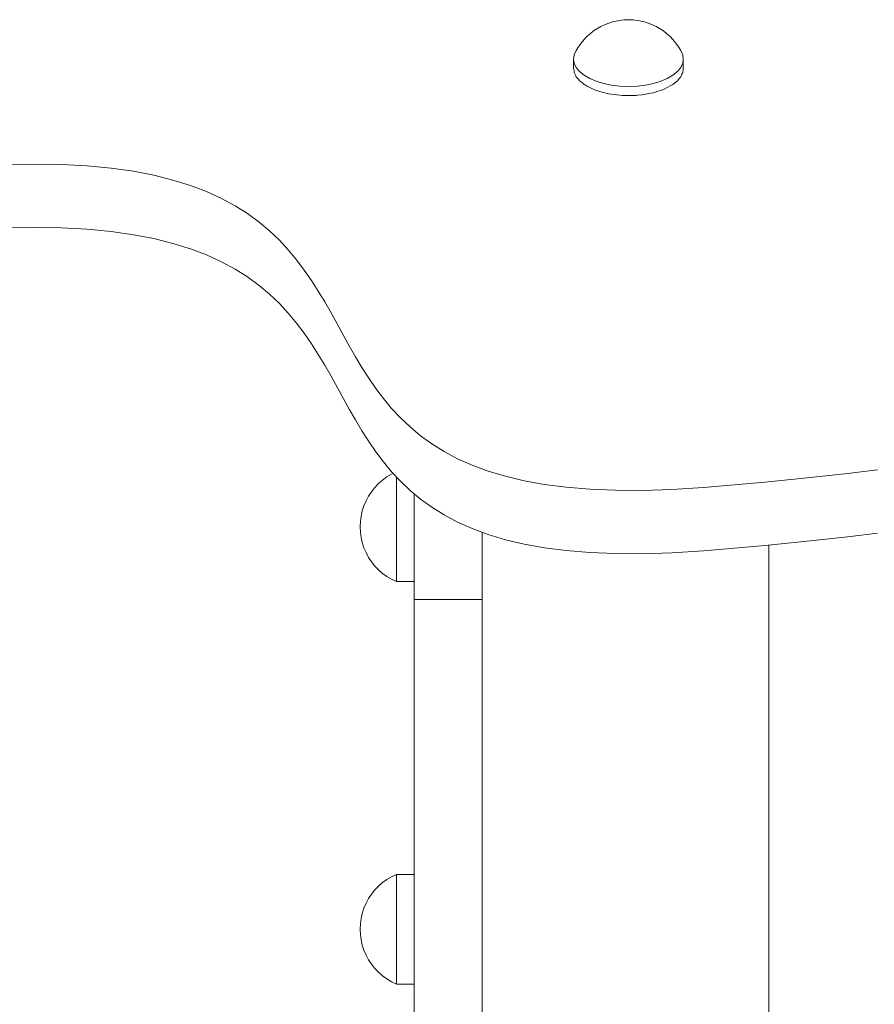
# Model space of a CAD drawing. Units: inches. Extents: x 514 to 662, y 349 to 504.
# Drawn here: x 551 to 553, y 380 to 383 of the extents above; entities that cross this region are included whole.
import ezdxf

# ---------------------------------------------------------------- set-up
doc = ezdxf.new("R2010")
doc.units = ezdxf.units.IN
doc.header["$MEASUREMENT"] = 0
doc.layers.add('_U+0421_U+043B_U+043E_U+0439 1', color=7, linetype='Continuous')

# ---------------------------------------------------------------- blocks, each defined once
blk = doc.blocks.new('block 52')
at = {"layer": '_U+0421_U+043B_U+043E_U+0439 1', "color": 250, "lineweight": 5, "true_color": 0x231f20}
for points in [[(551.7794, 380.8018), (551.7689, 380.7926)], [(551.7907, 380.81), (551.7794, 380.8018)], [(551.8026, 380.8171), (551.7907, 380.81)], [(551.8151, 380.8231), (551.8026, 380.8171)], [(551.8151, 380.8214), (551.8151, 380.8231)], [(551.861, 380.8231), (551.8151, 380.8231)], [(551.8151, 380.8162), (551.8151, 380.8214)], [(551.8151, 380.8076), (551.8151, 380.8162)], [(551.8151, 380.7959), (551.8151, 380.8076)], [(551.861, 380.8231), (551.861, 380.822)], [(551.7593, 380.7826), (551.7507, 380.7717)], [(551.7689, 380.7926), (551.7593, 380.7826)], [(551.8151, 380.7814), (551.8151, 380.7959)], [(551.8151, 380.7644), (551.8151, 380.7814)], [(551.743, 380.7601), (551.7364, 380.7479)], [(551.7507, 380.7717), (551.743, 380.7601)], [(551.8151, 380.7453), (551.8151, 380.7644)], [(551.7309, 380.7351), (551.7267, 380.7218)], [(551.7364, 380.7479), (551.7309, 380.7351)], [(551.8151, 380.7246), (551.8151, 380.7453)], [(551.8151, 380.7029), (551.8151, 380.7246)], [(551.7236, 380.7083), (551.7217, 380.6945)], [(551.7267, 380.7218), (551.7236, 380.7083)], [(551.8151, 380.6806), (551.8151, 380.7029)], [(551.7217, 380.6945), (551.7211, 380.6806)], [(551.7217, 380.6667), (551.7211, 380.6806)], [(551.8151, 380.6806), (551.8151, 380.6583)], [(551.7236, 380.6529), (551.7217, 380.6667)], [(551.7267, 380.6394), (551.7236, 380.6529)], [(551.8151, 380.6366), (551.8151, 380.6583)], [(551.7309, 380.6261), (551.7267, 380.6394)], [(551.7364, 380.6134), (551.7309, 380.6261)], [(551.8151, 380.6159), (551.8151, 380.6366)], [(551.743, 380.6011), (551.7364, 380.6134)], [(551.7507, 380.5895), (551.743, 380.6011)], [(551.8151, 380.5968), (551.8151, 380.6159)], [(551.8151, 380.5798), (551.8151, 380.5968)], [(551.7593, 380.5786), (551.7507, 380.5895)], [(551.7689, 380.5686), (551.7593, 380.5786)], [(551.8151, 380.5653), (551.8151, 380.5798)], [(551.7794, 380.5594), (551.7689, 380.5686)], [(551.7907, 380.5513), (551.7794, 380.5594)], [(551.8026, 380.5441), (551.7907, 380.5513)], [(551.8151, 380.5381), (551.8026, 380.5441)], [(551.8151, 380.5536), (551.8151, 380.5653)], [(551.8151, 380.5451), (551.8151, 380.5536)], [(551.8151, 380.5398), (551.8151, 380.5451)], [(551.861, 380.5536), (551.861, 380.5479)], [(551.8151, 380.5381), (551.8151, 380.5398)], [(551.861, 380.5381), (551.8151, 380.5381)]]:
    blk.add_lwpolyline(points, dxfattribs=at)
blk = doc.blocks.new('block 53')
at = {"layer": '_U+0421_U+043B_U+043E_U+0439 1', "color": 250, "lineweight": 5, "true_color": 0x231f20}
for points in [[(551.7907, 381.8556), (551.7794, 381.8474)], [(551.8026, 381.8627), (551.7907, 381.8556)], [(551.8069, 381.8648), (551.8026, 381.8627)], [(551.8151, 381.8532), (551.8151, 381.856)], [(551.8151, 381.8415), (551.8151, 381.8532)], [(551.7593, 381.8282), (551.7507, 381.8173)], [(551.7689, 381.8383), (551.7593, 381.8282)], [(551.7794, 381.8474), (551.7689, 381.8383)], [(551.8151, 381.827), (551.8151, 381.8415)], [(551.8151, 381.81), (551.8151, 381.827)], [(551.743, 381.8057), (551.7364, 381.7935)], [(551.7507, 381.8173), (551.743, 381.8057)], [(551.8151, 381.7909), (551.8151, 381.81)], [(551.7309, 381.7807), (551.7267, 381.7675)], [(551.7364, 381.7935), (551.7309, 381.7807)], [(551.8151, 381.7703), (551.8151, 381.7909)], [(551.7236, 381.7539), (551.7217, 381.7401)], [(551.7267, 381.7675), (551.7236, 381.7539)], [(551.8151, 381.7485), (551.8151, 381.7703)], [(551.8151, 381.7262), (551.8151, 381.7485)], [(551.7217, 381.7401), (551.7211, 381.7262)], [(551.7217, 381.7123), (551.7211, 381.7262)], [(551.8151, 381.7262), (551.8151, 381.7039)], [(551.7236, 381.6985), (551.7217, 381.7123)], [(551.7267, 381.685), (551.7236, 381.6985)], [(551.8151, 381.6822), (551.8151, 381.7039)], [(551.7309, 381.6718), (551.7267, 381.685)], [(551.7364, 381.659), (551.7309, 381.6718)], [(551.8151, 381.6615), (551.8151, 381.6822)], [(551.743, 381.6467), (551.7364, 381.659)], [(551.7507, 381.6351), (551.743, 381.6467)], [(551.8151, 381.6425), (551.8151, 381.6615)], [(551.7593, 381.6242), (551.7507, 381.6351)], [(551.7689, 381.6142), (551.7593, 381.6242)], [(551.8151, 381.6254), (551.8151, 381.6425)], [(551.8151, 381.6109), (551.8151, 381.6254)], [(551.7794, 381.605), (551.7689, 381.6142)], [(551.7907, 381.5969), (551.7794, 381.605)], [(551.8026, 381.5897), (551.7907, 381.5969)], [(551.8151, 381.5992), (551.8151, 381.6109)], [(551.8151, 381.5907), (551.8151, 381.5992)], [(551.8151, 381.5837), (551.8026, 381.5897)], [(551.8151, 381.5855), (551.8151, 381.5907)], [(551.8151, 381.5837), (551.8151, 381.5855)], [(551.861, 381.5837), (551.8151, 381.5837)], [(551.861, 381.5855), (551.861, 381.5843)]]:
    blk.add_lwpolyline(points, dxfattribs=at)
blk = doc.blocks.new('block 75')
at = {"layer": '_U+0421_U+043B_U+043E_U+0439 1', "color": 250, "lineweight": 5, "true_color": 0x231f20}
blk.add_lwpolyline([(552.7831, 381.6785), (552.7831, 375.1117)], dxfattribs=at)
blk = doc.blocks.new('block 89')
at = {"layer": '_U+0421_U+043B_U+043E_U+0439 1', "color": 250, "lineweight": 5, "true_color": 0x231f20}
for points in [[(550.8734, 382.5042), (550.9452, 382.503)], [(550.9452, 382.503), (551.0121, 382.4993)], [(551.0121, 382.4993), (551.0742, 382.4934)], [(551.0742, 382.4934), (551.1319, 382.4852)], [(551.1319, 382.4852), (551.1852, 382.4749)], [(551.1852, 382.4749), (551.2346, 382.4626)], [(551.2346, 382.4626), (551.2801, 382.4484)], [(551.2801, 382.4484), (551.322, 382.4325)], [(551.322, 382.4325), (551.3606, 382.4149)], [(551.3606, 382.4149), (551.396, 382.3958)], [(551.396, 382.3958), (551.4285, 382.3753)], [(551.4285, 382.3753), (551.4584, 382.3535)], [(551.4584, 382.3535), (551.4859, 382.3305)], [(551.4859, 382.3305), (551.5111, 382.3064)], [(551.5111, 382.3064), (551.5344, 382.2813)], [(551.5344, 382.2813), (551.5559, 382.2555)], [(551.5559, 382.2555), (551.5759, 382.2289)], [(551.5759, 382.2289), (551.5946, 382.2016)], [(551.5946, 382.2016), (551.6123, 382.1739)], [(551.6123, 382.1739), (551.6291, 382.1458)], [(551.6291, 382.1458), (551.6454, 382.1175)], [(551.6454, 382.1175), (551.6612, 382.089)], [(551.6612, 382.089), (551.677, 382.0604)], [(551.677, 382.0604), (551.6928, 382.0319)], [(551.6928, 382.0319), (551.709, 382.0037)], [(551.709, 382.0037), (551.7257, 381.9757)], [(551.7257, 381.9757), (551.7432, 381.9482)], [(551.7432, 381.9482), (551.7617, 381.9212)], [(551.7617, 381.9212), (551.7815, 381.8948)], [(551.7815, 381.8948), (551.8028, 381.8693)], [(551.8028, 381.8693), (551.8069, 381.8648)]]:
    blk.add_lwpolyline(points, dxfattribs=at)
blk = doc.blocks.new('block 141')
at = {"layer": '_U+0421_U+043B_U+043E_U+0439 1', "color": 250, "lineweight": 5, "true_color": 0x231f20}
for points in [[(551.861, 381.8122), (551.861, 381.8059)], [(551.861, 381.8059), (551.861, 381.7958)], [(551.861, 381.7958), (551.861, 381.7859)], [(551.861, 381.7859), (551.861, 381.776)], [(551.861, 381.776), (551.861, 381.7663)], [(551.861, 381.7663), (551.861, 381.7566)], [(551.861, 381.7566), (551.861, 381.7471)], [(551.861, 381.7471), (551.861, 381.7376)], [(551.861, 381.7376), (551.861, 381.7283)], [(551.861, 381.7283), (551.861, 381.7191)], [(551.861, 381.7191), (551.861, 381.7101)], [(551.861, 381.7101), (551.861, 381.7012)], [(551.861, 381.7012), (551.861, 381.6924)], [(552.0381, 381.7119), (552.0381, 381.7101)], [(552.0381, 381.7101), (552.0381, 381.7012)], [(552.0381, 381.7012), (552.0381, 381.6924)], [(551.861, 381.6924), (551.861, 381.6838)], [(551.861, 381.6838), (551.861, 381.6753)], [(551.861, 381.6753), (551.861, 381.667)], [(552.0381, 381.6924), (552.0381, 381.6838)], [(552.0381, 381.6838), (552.0381, 381.6753)], [(552.0381, 381.6753), (552.0381, 381.667)], [(551.861, 381.667), (551.861, 381.6589)], [(551.861, 381.6589), (551.861, 381.6509)], [(551.861, 381.6509), (551.861, 381.6432)], [(552.0381, 381.667), (552.0381, 381.6589)], [(552.0381, 381.6589), (552.0381, 381.6509)], [(552.0381, 381.6509), (552.0381, 381.6432)], [(551.861, 381.6432), (551.861, 381.6356)], [(551.861, 381.6356), (551.861, 381.6281)], [(551.861, 381.6281), (551.861, 381.6209)], [(551.861, 381.6209), (551.861, 381.6139)], [(552.0381, 381.6432), (552.0381, 381.6356)], [(552.0381, 381.6356), (552.0381, 381.6281)], [(552.0381, 381.6281), (552.0381, 381.6209)], [(552.0381, 381.6209), (552.0381, 381.6139)], [(551.861, 381.6139), (551.861, 381.6071)], [(551.861, 381.6071), (551.861, 381.6005)], [(551.861, 381.6005), (551.861, 381.5942)], [(551.861, 381.5942), (551.861, 381.588)], [(552.0381, 381.6139), (552.0381, 381.6071)], [(552.0381, 381.6071), (552.0381, 381.6005)], [(552.0381, 381.6005), (552.0381, 381.5942)], [(552.0381, 381.5942), (552.0381, 381.588)], [(551.861, 381.588), (551.861, 381.5821)], [(551.861, 381.5809), (551.861, 381.5837)], [(551.861, 381.5837), (551.861, 381.5821)], [(551.861, 381.5837), (551.861, 380.8231)], [(551.861, 381.5821), (551.861, 381.5764)], [(551.861, 381.5821), (551.861, 381.5764)], [(551.861, 381.5426), (551.861, 381.5809)], [(551.861, 381.5764), (551.861, 381.571)], [(551.861, 381.5764), (551.861, 381.571)], [(551.861, 381.571), (551.861, 381.5658)], [(551.861, 381.571), (551.861, 381.5658)], [(552.0381, 381.588), (552.0381, 381.5821)], [(552.0381, 381.5821), (552.0381, 381.5764)], [(552.0381, 381.5764), (552.0381, 381.571)], [(552.0381, 381.571), (552.0381, 381.5658)], [(551.861, 381.5658), (551.861, 381.5608)], [(551.861, 381.5658), (551.861, 381.5608)], [(551.861, 381.5608), (551.861, 381.5562)], [(551.861, 381.5608), (551.861, 381.5562)], [(551.861, 381.5562), (551.861, 381.5518)], [(551.861, 381.5562), (551.861, 381.5518)], [(551.861, 381.5518), (551.861, 381.5476)], [(551.861, 381.5518), (551.861, 381.5476)], [(551.861, 381.5476), (551.861, 381.5437)], [(551.861, 381.5476), (551.861, 381.5437)], [(551.861, 381.5437), (551.861, 381.5402)], [(551.861, 381.5437), (551.861, 381.5402)], [(551.861, 381.5043), (551.861, 381.5426)], [(552.0381, 381.5658), (552.0381, 381.5608)], [(552.0381, 381.5608), (552.0381, 381.5562)], [(552.0381, 381.5562), (552.0381, 381.5518)], [(552.0381, 381.5518), (552.0381, 381.5476)], [(552.0381, 381.5476), (552.0381, 381.5437)], [(552.0381, 381.5437), (552.0381, 381.5402)], [(551.861, 381.5402), (551.861, 381.5369)], [(551.861, 381.5402), (551.861, 381.5369)], [(552.0381, 381.5369), (551.861, 381.5369)], [(551.861, 381.5369), (551.861, 381.5302)], [(551.861, 381.5369), (551.861, 381.5302)], [(551.861, 381.5302), (551.861, 381.5238)], [(551.861, 381.5302), (551.861, 381.5238)], [(551.861, 381.5238), (551.861, 381.5179)], [(551.861, 381.5238), (551.861, 381.5179)], [(551.861, 381.5179), (551.861, 381.5122)], [(551.861, 381.5179), (551.861, 381.5122)], [(552.0381, 381.5402), (552.0381, 381.5369)], [(552.0381, 381.5369), (552.0381, 381.5302)], [(552.0381, 381.5302), (552.0381, 381.5238)], [(552.0381, 381.5238), (552.0381, 381.5179)], [(552.0381, 381.5179), (552.0381, 381.5122)], [(551.861, 381.5122), (551.861, 381.5068)], [(551.861, 381.5122), (551.861, 381.5068)], [(551.861, 381.5068), (551.861, 381.5017)], [(551.861, 381.5068), (551.861, 381.5017)], [(551.861, 381.466), (551.861, 381.5043)], [(551.861, 381.5017), (551.861, 381.4969)], [(551.861, 381.5017), (551.861, 381.4969)], [(551.861, 381.4969), (551.861, 381.4923)], [(551.861, 381.4969), (551.861, 381.4923)], [(551.861, 381.4923), (551.861, 381.4879)], [(551.861, 381.4923), (551.861, 381.4879)], [(552.0381, 381.5122), (552.0381, 381.5068)], [(552.0381, 381.5068), (552.0381, 381.5017)], [(552.0381, 381.5017), (552.0381, 381.4969)], [(552.0381, 381.4969), (552.0381, 381.4923)], [(552.0381, 381.4923), (552.0381, 381.4879)], [(551.861, 381.4879), (551.861, 381.4837)], [(551.861, 381.4879), (551.861, 381.4837)], [(551.861, 381.4837), (551.861, 381.4797)], [(551.861, 381.4837), (551.861, 381.4797)], [(551.861, 381.4797), (551.861, 381.4759)], [(551.861, 381.4797), (551.861, 381.4759)], [(551.861, 381.4759), (551.861, 381.4722)], [(551.861, 381.4759), (551.861, 381.4722)], [(551.861, 381.4722), (551.861, 381.4686)], [(551.861, 381.4722), (551.861, 381.4686)], [(551.861, 381.4686), (551.861, 381.4651)], [(551.861, 381.4686), (551.861, 381.4651)], [(551.861, 381.4278), (551.861, 381.466)], [(551.861, 381.4651), (551.861, 381.4618)], [(551.861, 381.4651), (551.861, 381.4618)], [(552.0381, 381.4879), (552.0381, 381.4837)], [(552.0381, 381.4837), (552.0381, 381.4797)], [(552.0381, 381.4797), (552.0381, 381.4759)], [(552.0381, 381.4759), (552.0381, 381.4722)], [(552.0381, 381.4722), (552.0381, 381.4686)], [(552.0381, 381.4686), (552.0381, 381.4651)], [(552.0381, 381.4651), (552.0381, 381.4618)], [(551.861, 381.4618), (551.861, 381.4584)], [(551.861, 381.4618), (551.861, 381.4584)], [(551.861, 381.4584), (551.861, 381.4552)], [(551.861, 381.4584), (551.861, 381.4552)], [(551.861, 381.4552), (551.861, 381.4519)], [(551.861, 381.4552), (551.861, 381.4519)], [(551.861, 381.4519), (551.861, 381.4487)], [(551.861, 381.4519), (551.861, 381.4487)], [(551.861, 381.4487), (551.861, 381.4455)], [(551.861, 381.4487), (551.861, 381.4455)], [(551.861, 381.4455), (551.861, 381.4422)], [(551.861, 381.4455), (551.861, 381.4422)], [(551.861, 381.4422), (551.861, 381.4389)], [(551.861, 381.4422), (551.861, 381.4389)], [(551.861, 381.4389), (551.861, 381.4355)], [(551.861, 381.4389), (551.861, 381.4355)], [(552.0381, 381.4618), (552.0381, 381.4584)], [(552.0381, 381.4584), (552.0381, 381.4552)], [(552.0381, 381.4552), (552.0381, 381.4519)], [(552.0381, 381.4519), (552.0381, 381.4487)], [(552.0381, 381.4487), (552.0381, 381.4455)], [(552.0381, 381.4455), (552.0381, 381.4422)], [(552.0381, 381.4422), (552.0381, 381.4389)], [(552.0381, 381.4389), (552.0381, 381.4355)], [(551.861, 381.4355), (551.861, 381.432)], [(551.861, 381.4355), (551.861, 381.432)], [(551.861, 381.432), (551.861, 381.4285)], [(551.861, 381.432), (551.861, 381.4285)], [(551.861, 381.4285), (551.861, 381.4248)], [(551.861, 381.4285), (551.861, 381.4248)], [(551.861, 381.3898), (551.861, 381.4278)], [(551.861, 381.4248), (551.861, 381.4209)], [(551.861, 381.4248), (551.861, 381.4209)], [(551.861, 381.4209), (551.861, 381.4169)], [(551.861, 381.4209), (551.861, 381.4169)], [(551.861, 381.4169), (551.861, 381.4127)], [(551.861, 381.4169), (551.861, 381.4127)], [(552.0381, 381.4355), (552.0381, 381.432)], [(552.0381, 381.432), (552.0381, 381.4285)], [(552.0381, 381.4285), (552.0381, 381.4248)], [(552.0381, 381.4248), (552.0381, 381.4209)], [(552.0381, 381.4209), (552.0381, 381.4169)], [(552.0381, 381.4169), (552.0381, 381.4127)], [(551.861, 381.4127), (551.861, 381.4083)], [(551.861, 381.4127), (551.861, 381.4083)], [(551.861, 381.4083), (551.861, 381.4037)], [(551.861, 381.4083), (551.861, 381.4037)], [(551.861, 381.4037), (551.861, 381.3988)], [(551.861, 381.4037), (551.861, 381.3988)], [(551.861, 381.3988), (551.861, 381.3937)], [(551.861, 381.3988), (551.861, 381.3937)], [(551.861, 381.3937), (551.861, 381.3883)], [(551.861, 381.3937), (551.861, 381.3883)], [(551.861, 381.3518), (551.861, 381.3898)], [(551.861, 381.3883), (551.861, 381.3826)], [(551.861, 381.3883), (551.861, 381.3826)], [(552.0381, 381.4127), (552.0381, 381.4083)], [(552.0381, 381.4083), (552.0381, 381.4037)], [(552.0381, 381.4037), (552.0381, 381.3988)], [(552.0381, 381.3988), (552.0381, 381.3937)], [(552.0381, 381.3937), (552.0381, 381.3883)], [(552.0381, 381.3883), (552.0381, 381.3826)], [(551.861, 381.3826), (551.861, 381.3766)], [(551.861, 381.3826), (551.861, 381.3766)], [(551.861, 381.3766), (551.861, 381.3702)], [(551.861, 381.3766), (551.861, 381.3702)], [(551.861, 381.3702), (551.861, 381.3635)], [(551.861, 381.3702), (551.861, 381.3635)], [(551.861, 381.3635), (551.861, 381.3564)], [(551.861, 381.3635), (551.861, 381.3564)], [(552.0381, 381.3826), (552.0381, 381.3766)], [(552.0381, 381.3766), (552.0381, 381.3702)], [(552.0381, 381.3702), (552.0381, 381.3635)], [(552.0381, 381.3635), (552.0381, 381.3564)], [(551.861, 381.3564), (551.861, 381.3489)], [(551.861, 381.3564), (551.861, 381.3489)], [(551.861, 381.3141), (551.861, 381.3518)], [(551.861, 381.3489), (551.861, 381.341)], [(551.861, 381.3489), (551.861, 381.341)], [(551.861, 381.341), (551.861, 381.3327)], [(551.861, 381.341), (551.861, 381.3327)], [(552.0381, 381.3564), (552.0381, 381.3489)], [(552.0381, 381.3489), (552.0381, 381.341)], [(552.0381, 381.341), (552.0381, 381.3327)], [(551.861, 381.3327), (551.861, 381.3239)], [(551.861, 381.3327), (551.861, 381.3239)], [(551.861, 381.3239), (551.861, 381.3147)], [(551.861, 381.3239), (551.861, 381.3147)], [(551.861, 381.3147), (551.861, 381.3049)], [(551.861, 381.3147), (551.861, 381.3049)], [(551.861, 381.2766), (551.861, 381.3141)], [(552.0381, 381.3327), (552.0381, 381.3239)], [(552.0381, 381.3239), (552.0381, 381.3147)], [(552.0381, 381.3147), (552.0381, 381.3049)], [(551.861, 381.3049), (551.861, 381.2947)], [(551.861, 381.3049), (551.861, 381.2947)], [(551.861, 381.2947), (551.861, 381.2839)], [(551.861, 381.2947), (551.861, 381.2839)], [(552.0381, 381.3049), (552.0381, 381.2947)], [(552.0381, 381.2947), (552.0381, 381.2839)], [(551.861, 381.2839), (551.861, 381.2725)], [(551.861, 381.2839), (551.861, 381.2725)], [(551.861, 381.2394), (551.861, 381.2766)], [(551.861, 381.2725), (551.861, 381.2606)], [(551.861, 381.2725), (551.861, 381.2606)], [(551.861, 381.2606), (551.861, 381.2481)], [(551.861, 381.2606), (551.861, 381.2481)], [(552.0381, 381.2839), (552.0381, 381.2725)], [(552.0381, 381.2725), (552.0381, 381.2606)], [(552.0381, 381.2606), (552.0381, 381.2481)], [(551.861, 381.2481), (551.861, 381.2384)], [(551.861, 381.2481), (551.861, 381.2384)], [(551.861, 381.2026), (551.861, 381.2394)], [(551.861, 381.2384), (551.861, 381.2282)], [(551.861, 381.2384), (551.861, 381.2282)], [(552.0381, 381.2481), (552.0381, 381.2384)], [(552.0381, 381.2384), (552.0381, 381.2282)], [(551.861, 381.2282), (551.861, 381.2175)], [(551.861, 381.2282), (551.861, 381.2175)], [(551.861, 381.2175), (551.861, 381.2064)], [(551.861, 381.2175), (551.861, 381.2064)], [(552.0381, 381.2282), (552.0381, 381.2175)], [(552.0381, 381.2175), (552.0381, 381.2064)], [(551.861, 381.2064), (551.861, 381.1948)], [(551.861, 381.2064), (551.861, 381.1948)], [(551.861, 381.1661), (551.861, 381.2026)], [(551.861, 381.1948), (551.861, 381.1829)], [(551.861, 381.1948), (551.861, 381.1829)], [(552.0381, 381.2064), (552.0381, 381.1948)], [(552.0381, 381.1948), (552.0381, 381.1829)], [(551.861, 381.1829), (551.861, 381.1705)], [(551.861, 381.1829), (551.861, 381.1705)], [(551.861, 381.1705), (551.861, 381.1578)], [(551.861, 381.1705), (551.861, 381.1578)], [(551.861, 381.13), (551.861, 381.1661)], [(551.861, 381.1578), (551.861, 381.1447)], [(551.861, 381.1578), (551.861, 381.1447)], [(552.0381, 381.1829), (552.0381, 381.1705)], [(552.0381, 381.1705), (552.0381, 381.1578)], [(552.0381, 381.1578), (552.0381, 381.1447)], [(551.861, 381.1447), (551.861, 381.1313)], [(551.861, 381.1447), (551.861, 381.1313)], [(552.0381, 381.1447), (552.0381, 381.1313)], [(551.861, 381.1313), (551.861, 381.1176)], [(551.861, 381.1313), (551.861, 381.1176)], [(551.861, 381.0945), (551.861, 381.13)], [(551.861, 381.1176), (551.861, 381.1036)], [(551.861, 381.1176), (551.861, 381.1036)], [(552.0381, 381.1313), (552.0381, 381.1176)], [(552.0381, 381.1176), (552.0381, 381.1036)], [(551.861, 381.1036), (551.861, 381.0893)], [(551.861, 381.1036), (551.861, 381.0893)], [(551.861, 381.0594), (551.861, 381.0945)], [(551.861, 381.0893), (551.861, 381.0747)], [(551.861, 381.0893), (551.861, 381.0747)], [(552.0381, 381.1036), (552.0381, 381.0893)], [(552.0381, 381.0893), (552.0381, 381.0747)], [(551.861, 381.0747), (551.861, 381.0599)], [(551.861, 381.0747), (551.861, 381.0599)], [(551.861, 381.0599), (551.861, 381.0448)], [(551.861, 381.0599), (551.861, 381.0448)], [(551.861, 381.0249), (551.861, 381.0594)], [(552.0381, 381.0747), (552.0381, 381.0599)], [(552.0381, 381.0599), (552.0381, 381.0448)], [(551.861, 381.0448), (551.861, 381.0296)], [(551.861, 381.0448), (551.861, 381.0296)], [(551.861, 381.0296), (551.861, 381.0141)], [(551.861, 381.0296), (551.861, 381.0141)], [(552.0381, 381.0448), (552.0381, 381.0296)], [(552.0381, 381.0296), (552.0381, 381.0141)], [(551.861, 380.9911), (551.861, 381.0249)], [(551.861, 381.0141), (551.861, 380.9985)], [(551.861, 381.0141), (551.861, 380.9985)], [(552.0381, 381.0141), (552.0381, 380.9985)], [(551.861, 380.9985), (551.861, 380.9827)], [(551.861, 380.9985), (551.861, 380.9827)], [(551.861, 380.9578), (551.861, 380.9911)], [(551.861, 380.9827), (551.861, 380.9667)], [(551.861, 380.9827), (551.861, 380.9667)], [(552.0381, 380.9985), (552.0381, 380.9827)], [(552.0381, 380.9827), (552.0381, 380.9667)], [(551.861, 380.9667), (551.861, 380.9507)], [(551.861, 380.9667), (551.861, 380.9507)], [(551.861, 380.9253), (551.861, 380.9578)], [(552.0381, 380.9667), (552.0381, 380.9507)], [(551.861, 380.9507), (551.861, 380.9345)], [(551.861, 380.9507), (551.861, 380.9345)], [(551.861, 380.9345), (551.861, 380.9182)], [(551.861, 380.9345), (551.861, 380.9182)], [(552.0381, 380.9507), (552.0381, 380.9345)], [(552.0381, 380.9345), (552.0381, 380.9182)], [(551.861, 380.8936), (551.861, 380.9253)], [(551.861, 380.9182), (551.861, 380.9019)], [(551.861, 380.9182), (551.861, 380.9019)], [(551.861, 380.9019), (551.861, 380.8855)], [(551.861, 380.9019), (551.861, 380.8855)], [(552.0381, 380.9182), (552.0381, 380.9019)], [(552.0381, 380.9019), (552.0381, 380.8855)], [(551.861, 380.8626), (551.861, 380.8936)], [(551.861, 380.8855), (551.861, 380.8691)], [(551.861, 380.8855), (551.861, 380.8691)], [(552.0381, 380.8855), (552.0381, 380.8691)], [(551.861, 380.8691), (551.861, 380.8527)], [(551.861, 380.8691), (551.861, 380.8527)], [(551.861, 380.8324), (551.861, 380.8626)], [(551.861, 380.8527), (551.861, 380.8362)], [(551.861, 380.8527), (551.861, 380.8362)], [(552.0381, 380.8691), (552.0381, 380.8527)], [(552.0381, 380.8527), (552.0381, 380.8362)], [(551.861, 380.8362), (551.861, 380.8231)], [(551.861, 380.8362), (551.861, 380.8198)], [(551.861, 380.8231), (551.861, 380.8324)], [(552.0381, 380.8362), (552.0381, 380.8198)], [(551.861, 380.8198), (551.861, 380.8034)], [(551.861, 380.8034), (551.861, 380.7871)], [(552.0381, 380.8198), (552.0381, 380.8034)], [(552.0381, 380.8034), (552.0381, 380.7871)], [(551.861, 380.7871), (551.861, 380.7708)], [(552.0381, 380.7871), (552.0381, 380.7708)], [(551.861, 380.7708), (551.861, 380.7546)], [(551.861, 380.7546), (551.861, 380.7385)], [(552.0381, 380.7708), (552.0381, 380.7546)], [(552.0381, 380.7546), (552.0381, 380.7385)], [(551.861, 380.7385), (551.861, 380.7226)], [(551.861, 380.7226), (551.861, 380.7068)], [(552.0381, 380.7385), (552.0381, 380.7226)], [(552.0381, 380.7226), (552.0381, 380.7068)], [(551.861, 380.7068), (551.861, 380.6911)], [(552.0381, 380.7068), (552.0381, 380.6911)], [(551.861, 380.6911), (551.861, 380.6756)], [(551.861, 380.6756), (551.861, 380.6603)], [(552.0381, 380.6911), (552.0381, 380.6756)], [(552.0381, 380.6756), (552.0381, 380.6603)], [(551.861, 380.6603), (551.861, 380.6453)], [(552.0381, 380.6603), (552.0381, 380.6453)], [(551.861, 380.6453), (551.861, 380.6304)], [(551.861, 380.6304), (551.861, 380.6158)], [(552.0381, 380.6453), (552.0381, 380.6304)], [(552.0381, 380.6304), (552.0381, 380.6158)], [(551.861, 380.6158), (551.861, 380.6015)], [(551.861, 380.6015), (551.861, 380.5874)], [(552.0381, 380.6158), (552.0381, 380.6015)], [(552.0381, 380.6015), (552.0381, 380.5874)], [(551.861, 380.5874), (551.861, 380.5736)], [(551.861, 380.5736), (551.861, 380.5602)], [(552.0381, 380.5874), (552.0381, 380.5736)], [(552.0381, 380.5736), (552.0381, 380.5602)], [(551.861, 380.5602), (551.861, 380.5471)], [(551.861, 380.5471), (551.861, 380.5343)], [(552.0381, 380.5602), (552.0381, 380.5471)], [(552.0381, 380.5471), (552.0381, 380.5343)], [(551.861, 380.5374), (551.861, 380.5381)], [(551.861, 380.5381), (551.861, 380.5343)], [(551.861, 380.5381), (551.861, 380.4426)], [(551.861, 380.5238), (551.861, 380.5374)], [(551.861, 380.5343), (551.861, 380.5219)], [(551.861, 380.5343), (551.861, 380.5219)], [(551.861, 380.5159), (551.861, 380.5238)], [(551.861, 380.5219), (551.861, 380.5099)], [(551.861, 380.5219), (551.861, 380.5099)], [(552.0381, 380.5343), (552.0381, 380.5219)], [(552.0381, 380.5219), (552.0381, 380.5099)], [(551.861, 380.5081), (551.861, 380.5159)], [(551.861, 380.5099), (551.861, 380.5033)], [(551.861, 380.5099), (551.861, 380.5033)], [(551.861, 380.5004), (551.861, 380.5081)], [(551.861, 380.5033), (551.861, 380.4967)], [(551.861, 380.5033), (551.861, 380.4967)], [(551.861, 380.4928), (551.861, 380.5004)], [(551.861, 380.4967), (551.861, 380.4901)], [(551.861, 380.4967), (551.861, 380.4901)], [(551.861, 380.4853), (551.861, 380.4928)], [(552.0381, 380.5099), (552.0381, 380.5033)], [(552.0381, 380.5033), (552.0381, 380.4967)], [(552.0381, 380.4967), (552.0381, 380.4901)], [(551.861, 380.4901), (551.861, 380.4835)], [(551.861, 380.4901), (551.861, 380.4835)], [(551.861, 380.4779), (551.861, 380.4853)], [(551.861, 380.4835), (551.861, 380.477)], [(551.861, 380.4835), (551.861, 380.477)], [(551.861, 380.4706), (551.861, 380.4779)], [(551.861, 380.477), (551.861, 380.4706)], [(551.861, 380.477), (551.861, 380.4706)], [(551.861, 380.4634), (551.861, 380.4706)], [(551.861, 380.4706), (551.861, 380.4641)], [(551.861, 380.4706), (551.861, 380.4641)], [(552.0381, 380.4901), (552.0381, 380.4835)], [(552.0381, 380.4835), (552.0381, 380.477)], [(552.0381, 380.477), (552.0381, 380.4706)], [(552.0381, 380.4706), (552.0381, 380.4641)], [(551.861, 380.4641), (551.861, 380.4578)], [(551.861, 380.4641), (551.861, 380.4578)], [(551.861, 380.4564), (551.861, 380.4634)], [(551.861, 380.4578), (551.861, 380.4515)], [(551.861, 380.4578), (551.861, 380.4515)], [(551.861, 380.4494), (551.861, 380.4564)], [(551.861, 380.4515), (551.861, 380.4452)], [(551.861, 380.4515), (551.861, 380.4452)], [(551.861, 380.4426), (551.861, 380.4494)], [(551.861, 380.4452), (551.861, 380.439)], [(551.861, 380.4452), (551.861, 380.439)], [(551.861, 380.4359), (551.861, 380.4426)], [(552.0317, 380.445), (552.0276, 380.439)], [(552.0319, 380.4452), (552.0317, 380.445)], [(552.0358, 380.4514), (552.0319, 380.4452)], [(552.0358, 380.4515), (552.0381, 380.4554)], [(552.0358, 380.4515), (552.0358, 380.4514)], [(552.0381, 380.4641), (552.0381, 380.4578)], [(552.0381, 380.4578), (552.0381, 380.4554)], [(551.861, 380.439), (551.861, 380.4329)], [(551.861, 380.439), (551.861, 380.4329)], [(551.861, 380.4293), (551.861, 380.4359)], [(551.861, 380.4329), (551.861, 380.4268)], [(551.861, 380.4329), (551.861, 380.4268)], [(551.861, 380.4228), (551.861, 380.4293)], [(551.861, 380.4268), (551.861, 380.4209)], [(551.861, 380.4268), (551.861, 380.4209)], [(551.861, 380.4165), (551.861, 380.4228)], [(551.861, 380.4209), (551.861, 380.415)], [(551.861, 380.4209), (551.861, 380.415)], [(551.861, 380.4103), (551.861, 380.4165)], [(552.0273, 380.4386), (552.023, 380.4329)], [(552.0276, 380.439), (552.0273, 380.4386)], [(551.861, 380.415), (551.861, 380.4092)], [(551.861, 380.415), (551.861, 380.4092)], [(551.861, 380.4042), (551.861, 380.4103)], [(551.861, 380.4092), (551.861, 380.4035)], [(551.861, 380.4092), (551.861, 380.4035)], [(551.861, 380.3982), (551.861, 380.4042)], [(551.861, 380.4035), (551.861, 380.3979)], [(551.861, 380.4035), (551.861, 380.3979)], [(551.861, 380.3924), (551.861, 380.3982)], [(551.861, 380.3979), (551.861, 380.3923)], [(551.861, 380.3979), (551.861, 380.3923)], [(551.861, 380.3868), (551.861, 380.3924)], [(551.861, 380.3923), (551.861, 380.3869)], [(551.861, 380.3869), (551.861, 380.3816)], [(551.861, 380.3812), (551.861, 380.3868)], [(551.861, 380.3816), (551.861, 380.3764)], [(551.861, 380.3758), (551.861, 380.3812)], [(551.861, 380.3764), (551.861, 380.3713)], [(551.861, 380.3706), (551.861, 380.3758)], [(551.861, 380.3713), (551.861, 380.3664)], [(551.861, 380.3655), (551.861, 380.3706)], [(551.861, 380.3664), (551.861, 380.3615)], [(551.861, 380.3606), (551.861, 380.3655)], [(551.861, 380.3615), (551.861, 380.3568)], [(551.861, 380.3558), (551.861, 380.3606)], [(551.861, 380.3568), (551.861, 380.3522)], [(551.861, 380.3512), (551.861, 380.3558)], [(551.861, 380.3522), (551.861, 380.3478)], [(551.861, 380.3467), (551.861, 380.3512)], [(551.861, 380.3478), (551.861, 380.3435)], [(551.861, 380.3424), (551.861, 380.3467)], [(551.861, 380.3435), (551.861, 380.3394)], [(551.861, 380.3382), (551.861, 380.3424)], [(551.861, 380.3394), (551.861, 380.3353)], [(551.861, 380.3343), (551.861, 380.3382)], [(551.861, 380.3353), (551.861, 380.3315)], [(551.861, 380.3305), (551.861, 380.3343)], [(551.861, 380.3315), (551.861, 380.3278)], [(551.861, 380.3268), (551.861, 380.3305)], [(551.861, 380.3278), (551.861, 380.3243)], [(551.861, 380.3234), (551.861, 380.3268)], [(551.861, 380.3243), (551.861, 380.3209)], [(551.861, 380.3201), (551.861, 380.3234)], [(551.861, 380.3209), (551.861, 380.3177)], [(551.861, 380.317), (551.861, 380.3201)], [(551.861, 380.3177), (551.861, 380.3147)], [(551.861, 380.314), (551.861, 380.317)], [(551.861, 380.3147), (551.861, 380.3119)], [(551.861, 380.3113), (551.861, 380.314)], [(551.861, 380.3119), (551.861, 380.3092)], [(551.861, 380.3087), (551.861, 380.3113)], [(551.861, 380.3092), (551.861, 380.3068)], [(551.861, 380.3064), (551.861, 380.3087)], [(551.861, 380.3068), (551.861, 380.3045)], [(551.861, 380.3042), (551.861, 380.3064)], [(551.861, 380.3045), (551.861, 380.3025)], [(551.861, 380.3022), (551.861, 380.3042)], [(551.861, 380.3025), (551.861, 380.3006)], [(551.861, 380.3004), (551.861, 380.3022)], [(551.861, 380.3006), (551.861, 380.2989)], [(551.861, 380.2988), (551.861, 380.3004)], [(551.861, 380.2989), (551.861, 380.2975)], [(551.861, 380.2974), (551.861, 380.2988)], [(551.861, 380.2975), (551.861, 380.2962)], [(551.861, 380.2962), (551.861, 380.2974)], [(551.861, 380.2952), (551.861, 380.2962)], [(551.861, 380.2962), (551.861, 380.2952)], [(551.861, 380.2945), (551.861, 380.2952)], [(551.861, 380.2952), (551.861, 380.2944)], [(551.861, 380.2939), (551.861, 380.2945)], [(551.861, 380.2944), (551.861, 380.2939)], [(551.861, 380.2936), (551.861, 380.2939)], [(551.861, 380.2939), (551.861, 380.2935)], [(551.861, 380.2934), (551.861, 380.2936)], [(551.861, 380.2935), (551.861, 380.2934)], [(552.023, 380.2934), (551.861, 380.2934)], [(552.023, 380.2934), (551.861, 380.2934)]]:
    blk.add_lwpolyline(points, dxfattribs=at)
blk = doc.blocks.new('block 214')
at = {"layer": '_U+0421_U+043B_U+043E_U+0439 1', "color": 250, "lineweight": 5, "true_color": 0x231f20}
for points in [[(552.2756, 382.9176), (552.2767, 382.9106)], [(552.2767, 382.9106), (552.2773, 382.9065)], [(552.2773, 382.9065), (552.279, 382.9031)], [(552.279, 382.9031), (552.2806, 382.8997)], [(552.2806, 382.8997), (552.2826, 382.8956)], [(552.5537, 382.8956), (552.5569, 382.9024)], [(552.5569, 382.9024), (552.5589, 382.9065)], [(552.5589, 382.9065), (552.56, 382.9135)], [(552.5606, 382.9177), (552.56, 382.9136)], [(552.56, 382.9135), (552.56, 382.9136)], [(552.2826, 382.8956), (552.2879, 382.8891)], [(552.2879, 382.8891), (552.2911, 382.8853)], [(552.2911, 382.8853), (552.2985, 382.8793)], [(552.2985, 382.8793), (552.3028, 382.8758)], [(552.3028, 382.8758), (552.3036, 382.8753)], [(552.3119, 382.8704), (552.3036, 382.8753)], [(552.528, 382.8726), (552.5189, 382.8673)], [(552.53, 382.8738), (552.528, 382.8726)], [(552.53, 382.8738), (552.5334, 382.8758)], [(552.5334, 382.8758), (552.5407, 382.8817)], [(552.5407, 382.8817), (552.5451, 382.8853)], [(552.5451, 382.8853), (552.5505, 382.8918)], [(552.5505, 382.8918), (552.5537, 382.8956)], [(552.3173, 382.8673), (552.3119, 382.8704)], [(552.3173, 382.8673), (552.328, 382.8627)], [(552.328, 382.8627), (552.3343, 382.86)], [(552.3343, 382.86), (552.3409, 382.858)], [(552.3463, 382.8563), (552.3409, 382.858)], [(552.3534, 382.8542), (552.3463, 382.8563)], [(552.3664, 382.8515), (552.3534, 382.8542)], [(552.3741, 382.8499), (552.3664, 382.8515)], [(552.3877, 382.8482), (552.3741, 382.8499)], [(552.3958, 382.8473), (552.3877, 382.8482)], [(552.402, 382.847), (552.3958, 382.8473)], [(552.4098, 382.8467), (552.402, 382.847)], [(552.4181, 382.8464), (552.4098, 382.8467)], [(552.4321, 382.8469), (552.4181, 382.8464)], [(552.4389, 382.8472), (552.4321, 382.8469)], [(552.4389, 382.8472), (552.4404, 382.8473)], [(552.4404, 382.8473), (552.4541, 382.8489)], [(552.4541, 382.8489), (552.4622, 382.8499)], [(552.4622, 382.8499), (552.4751, 382.8526)], [(552.4751, 382.8526), (552.4828, 382.8541)], [(552.4828, 382.8541), (552.4948, 382.8578)], [(552.4948, 382.8578), (552.5019, 382.86)], [(552.5019, 382.86), (552.5124, 382.8645)], [(552.5126, 382.8645), (552.5124, 382.8645)], [(552.5189, 382.8673), (552.5126, 382.8645)], [(550.7963, 382.6673), (550.8734, 382.6687)], [(550.8734, 382.6687), (550.9452, 382.6676)], [(550.9452, 382.6676), (551.0121, 382.6639)], [(551.0121, 382.6639), (551.0742, 382.6579)], [(551.0742, 382.6579), (551.1319, 382.6498)], [(551.1319, 382.6498), (551.1853, 382.6395)], [(551.1853, 382.6395), (551.2346, 382.6272)], [(551.2346, 382.6272), (551.2801, 382.613)], [(551.2801, 382.613), (551.322, 382.5971)], [(551.322, 382.5971), (551.3606, 382.5795)], [(551.3606, 382.5795), (551.396, 382.5604)], [(551.396, 382.5604), (551.4285, 382.5399)], [(551.4285, 382.5399), (551.4584, 382.518)], [(551.4584, 382.518), (551.4859, 382.495)], [(550.7963, 382.5028), (550.8734, 382.5042)], [(550.8734, 382.5042), (550.9452, 382.503)], [(550.9452, 382.503), (551.0121, 382.4993)], [(551.0121, 382.4993), (551.0742, 382.4934)], [(551.0742, 382.4934), (551.1319, 382.4852)], [(551.4859, 382.495), (551.5111, 382.4709)], [(551.1319, 382.4852), (551.1853, 382.4749)], [(551.1853, 382.4749), (551.2346, 382.4626)], [(551.2346, 382.4626), (551.2801, 382.4484)], [(551.5111, 382.4709), (551.5344, 382.4459)], [(551.2801, 382.4484), (551.322, 382.4325)], [(551.5344, 382.4459), (551.5559, 382.42)], [(551.322, 382.4325), (551.3606, 382.4149)], [(551.3606, 382.4149), (551.396, 382.3958)], [(551.5559, 382.42), (551.5759, 382.3934)], [(551.396, 382.3958), (551.4285, 382.3753)], [(551.5759, 382.3934), (551.5946, 382.3662)], [(551.4285, 382.3753), (551.4584, 382.3535)], [(551.5946, 382.3662), (551.6123, 382.3385)], [(551.4584, 382.3535), (551.4859, 382.3305)], [(551.6123, 382.3385), (551.6291, 382.3104)], [(551.4859, 382.3305), (551.5111, 382.3064)], [(551.6291, 382.3104), (551.6454, 382.282)], [(551.5111, 382.3064), (551.5344, 382.2813)], [(551.5344, 382.2813), (551.5559, 382.2555)], [(551.6454, 382.282), (551.6612, 382.2535)], [(551.5559, 382.2555), (551.5759, 382.2289)], [(551.6612, 382.2535), (551.677, 382.225)], [(551.5759, 382.2289), (551.5946, 382.2016)], [(551.677, 382.225), (551.6928, 382.1965)], [(551.5946, 382.2016), (551.6123, 382.1739)], [(551.6928, 382.1965), (551.709, 382.1682)], [(551.6123, 382.1739), (551.6291, 382.1458)], [(551.709, 382.1682), (551.7257, 382.1403)], [(551.6291, 382.1458), (551.6454, 382.1175)], [(551.7257, 382.1403), (551.7432, 382.1127)], [(551.6454, 382.1175), (551.6612, 382.089)], [(551.7432, 382.1127), (551.7618, 382.0857)], [(551.6612, 382.089), (551.677, 382.0604)], [(551.7618, 382.0857), (551.7815, 382.0594)], [(551.677, 382.0604), (551.6928, 382.0319)], [(551.7815, 382.0594), (551.8028, 382.0338)], [(551.6928, 382.0319), (551.709, 382.0037)], [(551.8028, 382.0338), (551.8257, 382.0091)], [(551.709, 382.0037), (551.7257, 381.9757)], [(551.8257, 382.0091), (551.8506, 381.9855)], [(551.8506, 381.9855), (551.8776, 381.9629)], [(551.7257, 381.9757), (551.7432, 381.9482)], [(551.8776, 381.9629), (551.9071, 381.9415)], [(551.7432, 381.9482), (551.7618, 381.9212)], [(551.9071, 381.9415), (551.9392, 381.9215)], [(551.7618, 381.9212), (551.7815, 381.8948)], [(551.9392, 381.9215), (551.9741, 381.903)], [(551.9741, 381.903), (552.0121, 381.886)], [(551.7815, 381.8948), (551.8028, 381.8693)], [(552.0121, 381.886), (552.0534, 381.8708)], [(552.9951, 381.8659), (553.065, 381.8745)], [(551.8028, 381.8693), (551.8257, 381.8446)], [(552.0534, 381.8708), (552.0983, 381.8573)], [(552.0983, 381.8573), (552.147, 381.8457)], [(552.7725, 381.8421), (552.8489, 381.8496)], [(552.8489, 381.8496), (552.9231, 381.8575)], [(552.9231, 381.8575), (552.9951, 381.8659)], [(551.8257, 381.8446), (551.8506, 381.8209)], [(552.147, 381.8457), (552.1996, 381.8362)], [(552.1996, 381.8362), (552.2565, 381.8289)], [(552.2565, 381.8289), (552.3179, 381.8238)], [(552.3179, 381.8238), (552.3839, 381.821)], [(552.4549, 381.8208), (552.531, 381.8232)], [(552.531, 381.8232), (552.6126, 381.8283)], [(552.6126, 381.8283), (552.6938, 381.835)], [(552.6938, 381.835), (552.7725, 381.8421)], [(551.8506, 381.8209), (551.8776, 381.7983)], [(551.8776, 381.7983), (551.9071, 381.777)], [(552.3839, 381.821), (552.4549, 381.8208)], [(551.9071, 381.777), (551.9392, 381.757)], [(551.9392, 381.757), (551.9741, 381.7384)], [(551.9741, 381.7384), (552.0121, 381.7215)], [(552.0121, 381.7215), (552.0534, 381.7062)], [(552.0534, 381.7062), (552.0983, 381.6927)], [(552.9231, 381.693), (552.9951, 381.7013)], [(552.9951, 381.7013), (553.065, 381.7099)], [(552.0983, 381.6927), (552.147, 381.6812)], [(552.147, 381.6812), (552.1996, 381.6716)], [(552.1996, 381.6716), (552.2565, 381.6643)], [(552.6126, 381.6637), (552.6938, 381.6704)], [(552.6938, 381.6704), (552.7725, 381.6775)], [(552.7725, 381.6775), (552.8489, 381.685)], [(552.8489, 381.685), (552.9231, 381.693)], [(552.2565, 381.6643), (552.3179, 381.6592)], [(552.3179, 381.6592), (552.3839, 381.6565)], [(552.3839, 381.6565), (552.4549, 381.6562)], [(552.4549, 381.6562), (552.531, 381.6586)], [(552.531, 381.6586), (552.6126, 381.6637)]]:
    blk.add_lwpolyline(points, dxfattribs=at)
blk = doc.blocks.new('block 215')
at = {"layer": '_U+0421_U+043B_U+043E_U+0439 1', "color": 250, "lineweight": 5, "true_color": 0x231f20}
for points in [[(551.7794, 380.8018), (551.7689, 380.7926)], [(551.7907, 380.81), (551.7794, 380.8018)], [(551.8026, 380.8171), (551.7907, 380.81)], [(551.8151, 380.8231), (551.8026, 380.8171)], [(551.8151, 380.8214), (551.8151, 380.8231)], [(551.861, 380.8231), (551.8151, 380.8231)], [(551.8151, 380.8162), (551.8151, 380.8214)], [(551.8151, 380.8076), (551.8151, 380.8162)], [(551.8151, 380.7959), (551.8151, 380.8076)], [(551.7593, 380.7826), (551.7507, 380.7717)], [(551.7689, 380.7926), (551.7593, 380.7826)], [(551.8151, 380.7814), (551.8151, 380.7959)], [(551.8151, 380.7644), (551.8151, 380.7814)], [(551.743, 380.7601), (551.7364, 380.7479)], [(551.7507, 380.7717), (551.743, 380.7601)], [(551.8151, 380.7453), (551.8151, 380.7644)], [(551.7309, 380.7351), (551.7267, 380.7218)], [(551.7364, 380.7479), (551.7309, 380.7351)], [(551.8151, 380.7246), (551.8151, 380.7453)], [(551.8151, 380.7029), (551.8151, 380.7246)], [(551.7236, 380.7083), (551.7217, 380.6945)], [(551.7267, 380.7218), (551.7236, 380.7083)], [(551.8151, 380.6806), (551.8151, 380.7029)], [(551.7217, 380.6945), (551.7211, 380.6806)], [(551.7217, 380.6667), (551.7211, 380.6806)], [(551.8151, 380.6806), (551.8151, 380.6583)], [(551.7236, 380.6529), (551.7217, 380.6667)], [(551.7267, 380.6394), (551.7236, 380.6529)], [(551.8151, 380.6366), (551.8151, 380.6583)], [(551.7309, 380.6261), (551.7267, 380.6394)], [(551.7364, 380.6134), (551.7309, 380.6261)], [(551.8151, 380.6159), (551.8151, 380.6366)], [(551.743, 380.6011), (551.7364, 380.6134)], [(551.7507, 380.5895), (551.743, 380.6011)], [(551.8151, 380.5968), (551.8151, 380.6159)], [(551.8151, 380.5798), (551.8151, 380.5968)], [(551.7593, 380.5786), (551.7507, 380.5895)], [(551.7689, 380.5686), (551.7593, 380.5786)], [(551.8151, 380.5653), (551.8151, 380.5798)], [(551.7794, 380.5594), (551.7689, 380.5686)], [(551.7907, 380.5513), (551.7794, 380.5594)], [(551.8026, 380.5441), (551.7907, 380.5513)], [(551.8151, 380.5381), (551.8026, 380.5441)], [(551.8151, 380.5536), (551.8151, 380.5653)], [(551.8151, 380.5451), (551.8151, 380.5536)], [(551.8151, 380.5398), (551.8151, 380.5451)], [(551.8151, 380.5381), (551.8151, 380.5398)], [(551.861, 380.5381), (551.8151, 380.5381)]]:
    blk.add_lwpolyline(points, dxfattribs=at)
blk = doc.blocks.new('block 217')
at = {"layer": '_U+0421_U+043B_U+043E_U+0439 1', "color": 250, "lineweight": 5, "true_color": 0x231f20}
for points in [[(551.7907, 381.8556), (551.7794, 381.8474)], [(551.8026, 381.8627), (551.7907, 381.8556)], [(551.8069, 381.8648), (551.8026, 381.8627)], [(551.8151, 381.8532), (551.8151, 381.856)], [(551.8151, 381.8415), (551.8151, 381.8532)], [(551.7593, 381.8282), (551.7507, 381.8173)], [(551.7689, 381.8383), (551.7593, 381.8282)], [(551.7794, 381.8474), (551.7689, 381.8383)], [(551.8151, 381.827), (551.8151, 381.8415)], [(551.8151, 381.81), (551.8151, 381.827)], [(551.743, 381.8057), (551.7364, 381.7935)], [(551.7507, 381.8173), (551.743, 381.8057)], [(551.8151, 381.7909), (551.8151, 381.81)], [(551.7309, 381.7807), (551.7267, 381.7675)], [(551.7364, 381.7935), (551.7309, 381.7807)], [(551.8151, 381.7703), (551.8151, 381.7909)], [(551.7236, 381.7539), (551.7217, 381.7401)], [(551.7267, 381.7675), (551.7236, 381.7539)], [(551.8151, 381.7485), (551.8151, 381.7703)], [(551.8151, 381.7262), (551.8151, 381.7485)], [(551.7217, 381.7401), (551.7211, 381.7262)], [(551.7217, 381.7123), (551.7211, 381.7262)], [(551.8151, 381.7262), (551.8151, 381.7039)], [(551.7236, 381.6985), (551.7217, 381.7123)], [(551.7267, 381.685), (551.7236, 381.6985)], [(551.8151, 381.6822), (551.8151, 381.7039)], [(551.7309, 381.6718), (551.7267, 381.685)], [(551.7364, 381.659), (551.7309, 381.6718)], [(551.8151, 381.6615), (551.8151, 381.6822)], [(551.743, 381.6467), (551.7364, 381.659)], [(551.7507, 381.6351), (551.743, 381.6467)], [(551.8151, 381.6425), (551.8151, 381.6615)], [(551.7593, 381.6242), (551.7507, 381.6351)], [(551.7689, 381.6142), (551.7593, 381.6242)], [(551.8151, 381.6254), (551.8151, 381.6425)], [(551.8151, 381.6109), (551.8151, 381.6254)], [(551.7794, 381.605), (551.7689, 381.6142)], [(551.7907, 381.5969), (551.7794, 381.605)], [(551.8026, 381.5897), (551.7907, 381.5969)], [(551.8151, 381.5992), (551.8151, 381.6109)], [(551.8151, 381.5907), (551.8151, 381.5992)], [(551.8151, 381.5837), (551.8026, 381.5897)], [(551.8151, 381.5855), (551.8151, 381.5907)], [(551.8151, 381.5837), (551.8151, 381.5855)], [(551.861, 381.5837), (551.8151, 381.5837)]]:
    blk.add_lwpolyline(points, dxfattribs=at)
blk = doc.blocks.new('block 230')
at = {"layer": '_U+0421_U+043B_U+043E_U+0439 1', "color": 250, "lineweight": 5, "true_color": 0x231f20}
blk.add_lwpolyline([(552.7831, 381.6785), (552.7831, 362.0695)], dxfattribs=at)
blk = doc.blocks.new('block 236')
at = {"layer": '_U+0421_U+043B_U+043E_U+0439 1', "color": 250, "lineweight": 5, "true_color": 0x231f20}
for points in [[(552.3356, 383.0198), (552.346, 383.0259)], [(552.3537, 383.0296), (552.346, 383.0259)], [(552.3537, 383.0296), (552.3646, 383.0342)], [(552.3646, 383.0342), (552.3768, 383.038)], [(552.382, 383.0394), (552.3768, 383.038)], [(552.382, 383.0394), (552.3935, 383.0418)], [(552.3935, 383.0418), (552.4057, 383.0433)], [(552.4057, 383.0433), (552.4181, 383.0438)], [(552.4181, 383.0438), (552.4305, 383.0433)], [(552.4305, 383.0433), (552.4427, 383.0418)], [(552.4427, 383.0418), (552.4542, 383.0394)], [(552.4542, 383.0394), (552.4595, 383.038)], [(552.4595, 383.038), (552.4717, 383.0342)], [(552.4717, 383.0342), (552.4825, 383.0296)], [(552.4825, 383.0296), (552.4902, 383.0259)], [(552.4902, 383.0259), (552.5006, 383.0198)], [(552.3101, 383), (552.3029, 382.9921)], [(552.3183, 383.007), (552.3101, 383)], [(552.3183, 383.007), (552.3275, 383.0145)], [(552.3356, 383.0198), (552.3275, 383.0145)], [(552.5006, 383.0198), (552.5087, 383.0145)], [(552.5087, 383.0145), (552.5179, 383.007)], [(552.5179, 383.007), (552.5261, 383)], [(552.5261, 383), (552.5334, 382.9921)], [(552.2951, 382.9827), (552.2883, 382.9735)], [(552.2951, 382.9827), (552.3029, 382.9921)], [(552.5334, 382.9921), (552.5411, 382.9827)], [(552.5411, 382.9827), (552.5479, 382.9735)], [(552.2756, 382.9416), (552.2773, 382.9527)], [(552.2773, 382.9527), (552.2826, 382.9636)], [(552.2883, 382.9735), (552.2826, 382.9636)], [(552.5479, 382.9735), (552.5537, 382.9636)], [(552.5537, 382.9636), (552.5589, 382.9527)], [(552.5589, 382.9527), (552.5606, 382.9416)], [(552.2773, 382.9304), (552.2756, 382.9416)], [(552.2756, 382.9416), (552.2756, 382.9176)], [(552.2826, 382.9195), (552.2773, 382.9304)], [(552.5589, 382.9304), (552.5537, 382.9195)], [(552.5606, 382.9416), (552.5589, 382.9304)], [(552.5606, 382.9416), (552.5606, 382.9177)], [(552.2911, 382.9092), (552.2826, 382.9195)], [(552.3028, 382.8997), (552.2911, 382.9092)], [(552.3173, 382.8912), (552.3028, 382.8997)], [(552.5334, 382.8997), (552.5189, 382.8912)], [(552.5451, 382.9092), (552.5334, 382.8997)], [(552.5537, 382.9195), (552.5451, 382.9092)], [(552.3343, 382.8839), (552.3173, 382.8912)], [(552.3534, 382.8781), (552.3343, 382.8839)], [(552.3741, 382.8738), (552.3534, 382.8781)], [(552.3958, 382.8712), (552.3741, 382.8738)], [(552.4622, 382.8738), (552.4404, 382.8712)], [(552.4828, 382.8781), (552.4622, 382.8738)], [(552.5019, 382.8839), (552.4828, 382.8781)], [(552.5189, 382.8912), (552.5019, 382.8839)], [(552.4181, 382.8703), (552.3958, 382.8712)], [(552.4181, 382.8703), (552.4404, 382.8712)]]:
    blk.add_lwpolyline(points, dxfattribs=at)
blk = doc.blocks.new('block 2')
at = {"layer": '_U+0421_U+043B_U+043E_U+0439 1'}
for name in ['block 214', 'block 89', 'block 236', 'block 53', 'block 217', 'block 141', 'block 75', 'block 230', 'block 52', 'block 215']:
    blk.add_blockref(name, (0, 0), dxfattribs=at)

msp = doc.modelspace()

# ---------------------------------------------------------------- block references
at = {"layer": '_U+0421_U+043B_U+043E_U+0439 1'}
msp.add_blockref('block 2', (0, 0), dxfattribs=at)

doc.saveas('drawing.dxf')
